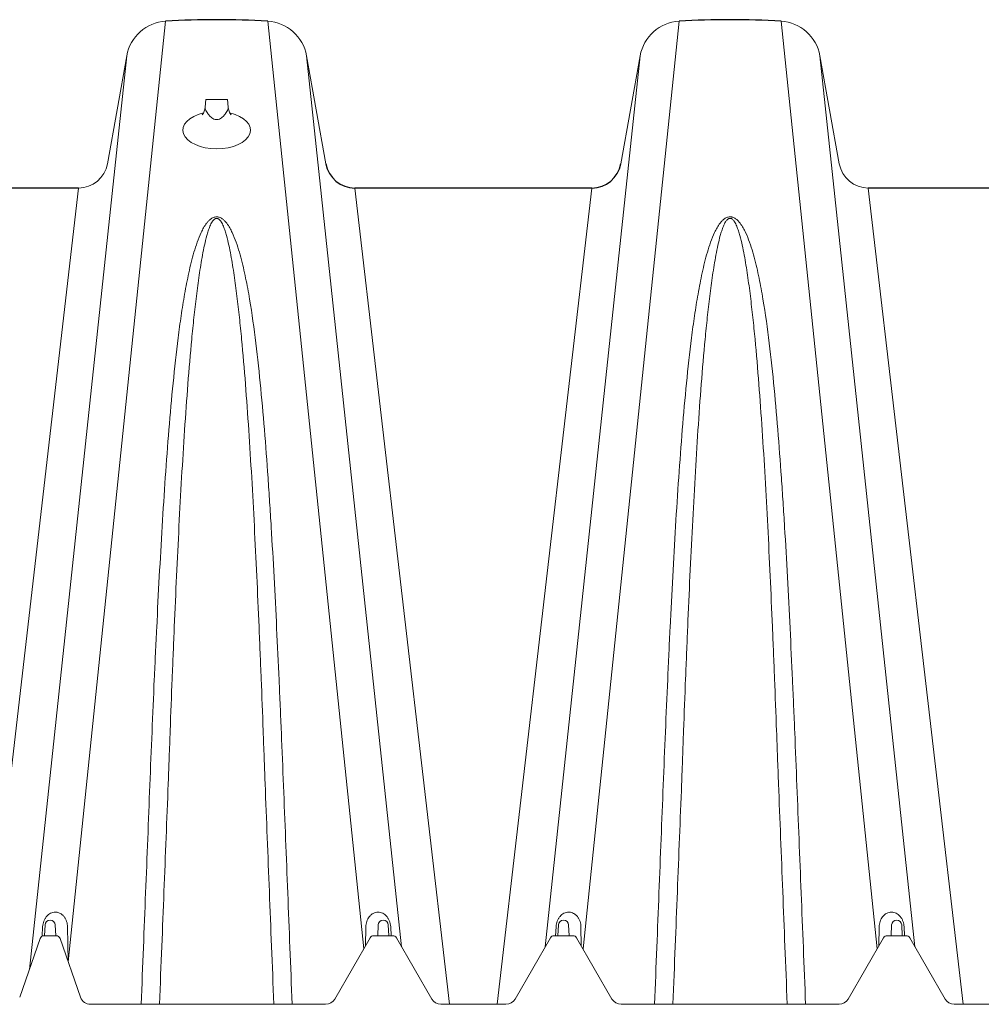
# Model space of a CAD drawing. Units: feet. Extents: x -54.2 to 34.2, y -1.5 to 27.6.
# Drawn here: x 10.7 to 11, y 8.5 to 8.8 of the extents above; entities that cross this region are included whole.
import ezdxf
from ezdxf.enums import TextEntityAlignment as Align

# ---------------------------------------------------------------- set-up
doc = ezdxf.new("R2010")
doc.units = ezdxf.units.FT
doc.header["$MEASUREMENT"] = 0
doc.layers.add('UGD - DETAIL 2', color=7, linetype='Continuous', lineweight=5)
doc.layers.add('UGD - DETAIL 5', color=7, linetype='Continuous', lineweight=25)
doc.styles.add('UGD_Standard', font='arial.ttf')

# ---------------------------------------------------------------- blocks, each defined once
blk = doc.blocks.new('subblock_ISO160LP')
at = {"layer": 'UGD - DETAIL 2'}
for p, q in [((5.631026562692114, 0.8944771426405396), (5.6020931983644, 0.6149982963034404)), ((5.661329795355869, 0.8944771426405396), (5.689861735520026, 0.6188758115752648)), ((5.783537572987825, 0.8944771426405396), (5.75500666268681, 0.6188857594344199)), ((5.813840805651125, 0.8944771426405396), (5.842372746120873, 0.6188758086255461)), ((5.619474135143719, 0.8842030789900832), (5.590549986199676, 0.6128029639097008)), ((5.672882222903809, 0.8842030789900832), (5.701091685164101, 0.6195089883008222)), ((5.77198514543943, 0.8842030789900832), (5.743774149856108, 0.6194946008720308)), ((5.82539323319952, 0.8842030789900832), (5.853602695005065, 0.6195089925669777)), ((5.643006949632763, 0.8712326157502162), (5.6427496911856, 0.8689047165411807)), ((5.643006949632763, 0.8712326157502162), (5.649349408237413, 0.8712326157502162)), ((5.649349408237413, 0.8712326157502162), (5.649606666684576, 0.8689047165411807)), ((5.605115851871233, 0.8449314685528861), (5.576970387206075, 0.6024139571842397)), ((5.687240499939435, 0.8449314685528861), (5.715385970841453, 0.6024139571842397)), ((5.757626868403804, 0.8449314685528861), (5.729481397501786, 0.6024139571842397)), ((5.839751510235146, 0.8449314685528861), (5.867896981137164, 0.6024139571842397)), ((5.646089905008466, 0.8358835940479139), (5.646266453039061, 0.8358835940479139)), ((5.798600915304178, 0.8358835940479139), (5.798777463334773, 0.8358835940479139)), ((5.594316597288071, 0.6226364890308673), (5.594486008746117, 0.6254684044385499)), ((5.595049746378209, 0.6227884776849351), (5.595203323309306, 0.6259857693329991)), ((5.598203981992356, 0.6259857693329991), (5.598357558922999, 0.6227884776849351)), ((5.601876678001645, 0.6254268665296081), (5.602061402291838, 0.6150896508241885)), ((5.690486483435052, 0.6254268665296081), (5.690385623293878, 0.6197831839876926)), ((5.694005602513698, 0.6227884776849351), (5.694159179444341, 0.6259857693329991)), ((5.697159838127391, 0.6259857693329991), (5.697313415058034, 0.6227884776849351)), ((5.697877152690126, 0.625468404438493), (5.698037490534716, 0.6227884776849351)), ((5.746836701890516, 0.6227884776849351), (5.746997021050447, 0.6254684044385499)), ((5.747560758682084, 0.6227884776849351), (5.747714335613182, 0.6259857693329991)), ((5.750714994296231, 0.6259857693329991), (5.750868571226874, 0.6227884776849351)), ((5.754387690305521, 0.6254268665296081), (5.754488541683713, 0.6197831991656244)), ((5.842997495738928, 0.6254268665296081), (5.842896635597754, 0.6197831839876926)), ((5.846516614817574, 0.6227884776849351), (5.846670191748217, 0.6259857693329991)), ((5.849670850431266, 0.6259857693329991), (5.849824427362364, 0.6227884776849351)), ((5.850388164994001, 0.625468404438493), (5.850548502838592, 0.6227884776849351)), ((5.587664265429794, 0.6045118884204612), (5.593733383460403, 0.6219493051904124)), ((5.594914007132957, 0.6227884776848782), (5.598493266033984, 0.6227884776848782)), ((5.599673889706537, 0.6219493051904124), (5.605743007737146, 0.6045118884204612)), ((5.68125965439458, 0.6039765700152202), (5.691759844376065, 0.6221634325524974)), ((5.692842454302536, 0.6227884776848782), (5.698476531134474, 0.6227884776848782)), ((5.699559141060945, 0.6221634325524974), (5.71005933104243, 0.6039765700152202)), ((5.734814810563421, 0.6039765700152202), (5.745315000544906, 0.6221634325524974)), ((5.746397610471377, 0.6227884776848782), (5.752031687303315, 0.6227884776848782)), ((5.753114297229786, 0.6221634325524974), (5.763614487211271, 0.6039765700152202)), ((5.833770666698456, 0.6039765700152202), (5.844270856680396, 0.6221634325524974)), ((5.845353466606412, 0.6227884776848782), (5.850987543438805, 0.6227884776848782)), ((5.852070153364821, 0.6221634325524974), (5.862570343346761, 0.6039765700152202)), ((5.60869456691853, 0.6024139571842397), (5.678553129578631, 0.6024139571842397)), ((5.712765855858379, 0.6024139571842397), (5.732108285747472, 0.6024139571842397)), ((5.76632101202722, 0.6024139571842397), (5.831064141882962, 0.6024139571842397)), ((5.865276868162255, 0.6024139571842397), (5.884619298051803, 0.6024139571842397))]:
    blk.add_line(p, q, dxfattribs=at)
for points in [[(5.6427496911856, 0.8689047165412944, 0.1230677753475753), (5.642856361582744, 0.868305056404779, 0.05410018774873937), (5.643544270648363, 0.8670773251134278, 0.02648958025246747), (5.644068491714279, 0.8664181363611192, 0.06920822250659915), (5.64502442909361, 0.8655704687199659, 0.1034775950596972), (5.645746131748183, 0.865284501527924, 0.04103385967623963), (5.646178178934861, 0.8652459398398378)], [(5.649606666684576, 0.8689047165412944, -0.1230677753475753), (5.649499996286977, 0.868305056404779, -0.05410018774873937), (5.648812087221813, 0.8670773251134278, -0.02648958025246747), (5.648287866155897, 0.8664181363611192, -0.06920822250659915), (5.647331928776566, 0.8655704687199659, -0.1034775950596972), (5.646610226121993, 0.865284501527924, -0.04103385967623963), (5.646178178934861, 0.8652459398398378)]]:
    blk.add_lwpolyline(points, format="xyb", dxfattribs=at)
for centre, radius, start, end in [((5.638054455760539, 0.8694235916583466), 0.004723819120587395, 324.684025722818, 353.6937755469805), ((5.654301902109637, 0.8694235916583466), 0.004723819120587395, 186.3062244530196, 215.3159742771819), ((5.596703652650831, 0.625913703346896), 0.001502059133102207, 2.749999999998749, 177.2500000000208), ((5.695659508785866, 0.625913703346896), 0.001502059133102228, 2.750000000011761, 177.2499999999882), ((5.749214664954707, 0.625913703346896), 0.001502059133101354, 2.750000000011761, 177.2499999999785), ((5.848170521089742, 0.625913703346896), 0.001502059133102207, 2.749999999998749, 177.2500000000013), ((5.594914007132957, 0.6215383874201166), 0.001250090264786674, 90, 160.8094744739797), ((5.598493266033984, 0.6215383874201166), 0.001250090264786674, 19.19052552606265, 90), ((5.692842454302536, 0.6215383874201166), 0.001250090264788059, 90, 150.0000000000112), ((5.698476531134474, 0.6215383874201166), 0.001250090264786674, 30.00000000003006, 90.00000000018241), ((5.746397610471377, 0.6215383874201166), 0.001250090264788817, 90, 150.000000000014), ((5.752031687303315, 0.6215383874201166), 0.001250090264786674, 30.0000000000357, 90), ((5.845353466606412, 0.6215383874201166), 0.001250090264788598, 89.99999999981762, 150.0000000000722), ((5.850987543438805, 0.6215383874201166), 0.001250090264786237, 30.0000000000357, 90.00000000026056), ((5.60869456691853, 0.6055391828462007), 0.003125225661966905, 199.1905255259926, 270), ((5.678553129578631, 0.6055391828462007), 0.003125225661966905, 270, 329.9999999999699), ((5.712765855858379, 0.6055391828462007), 0.003125225661966628, 210.00000000003, 270), ((5.732108285747472, 0.6055391828462007), 0.003125225661966467, 270, 329.9999999999699), ((5.76632101202722, 0.6055391828462007), 0.003125225661970417, 209.9999999999888, 270), ((5.831064141882962, 0.6055391828462007), 0.003125225661966905, 270, 329.9999999999699), ((5.865276868162255, 0.6055391828462007), 0.003125225661966905, 210.0000000000357, 270)]:
    blk.add_arc(centre, radius, start, end, dxfattribs=at)
for start_param, end_param in [(1.973645336892849, 7.452738373072016), (1.864088424343727, 1.864268247384123), (7.562314275975107, 7.562494969759089)]:
    blk.add_ellipse((5.646182321964261, 0.8621361867430437), major_axis=(0.01002744576029172, -7.637005717450396e-06), ratio=0.555412100064024, start_param=start_param, end_param=end_param, dxfattribs=at)
for points, knots in [([(5.646178179023991, 0.8363388705762418), (5.646002813678479, 0.8363445257981539), (5.645824336814712, 0.836329215859223), (5.645489282299877, 0.8362641539889637), (5.645330425313659, 0.8362151810335376), (5.644873477356214, 0.8360309559418511), (5.644607617311522, 0.8358647191487876), (5.644132836691824, 0.8355033291367704), (5.643923721767806, 0.8353077703202985), (5.64353633204064, 0.8349000244698459), (5.643358279806762, 0.8346870504135495), (5.64285920173279, 0.8340358239798888), (5.642570797915141, 0.8335839464122614), (5.642042366948772, 0.8326647620189647), (5.641803023866487, 0.8321966411475614), (5.641132776072936, 0.8307760866118201), (5.64074912736578, 0.8298087669222696), (5.640048142951855, 0.8278493549129848), (5.639732414691025, 0.826857415767563), (5.638851305574008, 0.8238510184337997), (5.638351603147385, 0.8218092934546348), (5.637444491603219, 0.8176646127505478), (5.637039458452819, 0.8155633083067073), (5.636291176037503, 0.8113075448211475), (5.635948415063012, 0.8091526142627004), (5.635309504181805, 0.8048095552986751), (5.635013219241955, 0.8026192560461141), (5.634175907616282, 0.7959951681562529), (5.633685085630532, 0.7915083098819764), (5.632785000938384, 0.7824063504424998), (5.63237624762678, 0.7777910890375779), (5.631613508782721, 0.7684409203823748), (5.631259869667247, 0.7637060105901696), (5.630260624305265, 0.7493329978992733), (5.629677798067405, 0.7395276101241848), (5.628872123815654, 0.7245167833626738), (5.628614926128193, 0.7194624194630137), (5.628241803810397, 0.7118075157212616), (5.628119510775832, 0.7092424006548299), (5.627879207420847, 0.7040986540023368), (5.627761152089079, 0.7015191331044548), (5.627180362687341, 0.6885842958933495), (5.626747382948452, 0.6781176706487031), (5.626122476717683, 0.6622520766648563), (5.625912856172818, 0.6569333786809466), (5.625490410297061, 0.6462561876493282), (5.625277732500308, 0.6408997824119638), (5.624633716853623, 0.6247787661498592), (5.6241958829537, 0.6139623545340669), (5.623749314960605, 0.6024139571842397)], [0, 0, 0, 0, 0.001953124999999628, 0.001953124999999628, 0.003906249999999256, 0.003906249999999256, 0.007812499999999559, 0.007812499999999559, 0.01171874999999986, 0.01171874999999986, 0.01562500000000017, 0.01562500000000017, 0.02343750000000019, 0.02343750000000019, 0.03125000000000022, 0.03125000000000022, 0.04687499999999999, 0.04687499999999999, 0.06249999999999976, 0.06249999999999976, 0.09374999999999975, 0.09374999999999975, 0.1249999999999997, 0.1249999999999997, 0.1562499999999997, 0.1562499999999997, 0.1874999999999997, 0.1874999999999997, 0.2499999999999997, 0.2499999999999997, 0.3124999999999996, 0.3124999999999996, 0.3749999999999996, 0.3749999999999996, 0.4999999999999996, 0.4999999999999996, 0.5624999999999994, 0.5624999999999994, 0.5937499999999994, 0.5937499999999994, 0.6249999999999994, 0.6249999999999994, 0.7499999999999997, 0.7499999999999997, 0.8124999999999998, 0.8124999999999998, 0.8749999999999998, 0.8749999999999998, 1, 1, 1, 1]), ([(5.629184811718005, 0.6024139571842397), (5.629670410446579, 0.614332397742146), (5.630104740055231, 0.6251419299941858), (5.630743085922404, 0.6412539284582977), (5.630953805015452, 0.6466075435810126), (5.631372126767928, 0.6572796095724698), (5.63157960514809, 0.6625965207809941), (5.631811361688051, 0.6685435564024829), (5.631838313853677, 0.6692047680184032), (5.631885134248932, 0.6705213623396276), (5.631955542185096, 0.6724949224718557), (5.632026499638414, 0.6744644694583712), (5.632169214145506, 0.6783981634197858), (5.632265415205438, 0.681013428965457), (5.632557427642951, 0.6888372384727859), (5.632756619262182, 0.6940238153849236), (5.633063849844802, 0.7017579158534772), (5.633167660459549, 0.7043283082294352), (5.633378347959933, 0.7094533791749313), (5.633485285104598, 0.7120094557795937), (5.633810539334263, 0.7196372208351249), (5.634033348232606, 0.7246716146951826), (5.634725704529501, 0.7396161206577858), (5.635219715151379, 0.7493686797928376), (5.636046745828025, 0.7636447226200289), (5.636336461917381, 0.7683443645933039), (5.636951559432873, 0.7776166452338202), (5.637276736037165, 0.7821893022888275), (5.637977072361537, 0.7911962884018067), (5.6383520773079, 0.7956308037969961), (5.638972226975056, 0.8021665566857337), (5.639188701469266, 0.8043257539918613), (5.639647294452516, 0.8086027233617301), (5.639889477299221, 0.8107223191266826), (5.640407406818667, 0.8149083410301046), (5.640682644888329, 0.8169726489718983), (5.641282666388179, 0.8210398976882516), (5.641606416971172, 0.8230423547983605), (5.642157763382784, 0.8259924372603678), (5.642352665105136, 0.8269668686699561), (5.642776997187411, 0.8288953665755798), (5.643005777922099, 0.829849851934398), (5.643396329351617, 0.8312626295965515), (5.643534577640366, 0.8317305546570424), (5.643836415831174, 0.8326582087030374), (5.643999504177373, 0.8331182693592041), (5.644279577220459, 0.8337987908292348), (5.644378890670396, 0.8340239329123165), (5.644596847121193, 0.8344694300670312), (5.644714943215604, 0.8346896358840468), (5.644918475355098, 0.8350113996726805), (5.644990805117686, 0.8351172667381093), (5.645150255396402, 0.8353246173169282), (5.645237567148797, 0.8354267013060053), (5.645436910508124, 0.8356181187899665), (5.645549577387555, 0.8357099598909485), (5.645758783155543, 0.8358169431654119), (5.645835120001266, 0.8358467986077471), (5.645974261919037, 0.8358771997326926), (5.646032798852048, 0.8358836513069718), (5.646091453297686, 0.8358835940477434)], [0, 0, 0, 0, 0.1249999999999998, 0.1249999999999998, 0.1874999999999997, 0.1874999999999997, 0.2499999999999996, 0.2499999999999996, 0.2578124999999996, 0.2578124999999996, 0.2656249999999996, 0.2812499999999994, 0.2812499999999994, 0.3124999999999994, 0.3124999999999994, 0.3749999999999993, 0.3749999999999993, 0.4062499999999992, 0.4062499999999992, 0.4374999999999992, 0.4374999999999992, 0.4999999999999991, 0.4999999999999991, 0.624999999999999, 0.624999999999999, 0.687499999999999, 0.687499999999999, 0.749999999999999, 0.749999999999999, 0.812499999999999, 0.812499999999999, 0.8437499999999989, 0.8437499999999989, 0.8749999999999989, 0.8749999999999989, 0.9062499999999988, 0.9062499999999988, 0.9374999999999988, 0.9374999999999988, 0.9531249999999989, 0.9531249999999989, 0.9687499999999989, 0.9687499999999989, 0.9765624999999989, 0.9765624999999989, 0.9843749999999989, 0.9843749999999989, 0.9882812499999989, 0.9882812499999989, 0.9921874999999989, 0.9921874999999989, 0.9941406249999991, 0.9941406249999991, 0.9960937499999993, 0.9960937499999993, 0.9980468749999996, 0.9980468749999996, 0.9990234374999998, 0.9990234374999998, 0.9996770155344259, 0.9996770155344259, 0.9996770155344259, 0.9996770155344259]), ([(5.668607043086922, 0.6024139571842397), (5.668161033012439, 0.6139487586179371), (5.667724105837351, 0.6247426486734753), (5.666867887526678, 0.6461744399035183), (5.666448132074038, 0.6568126236027751), (5.665824530198734, 0.6726449416021865), (5.66561332086394, 0.6779013776442753), (5.665285516957738, 0.6857530605831244), (5.665174611339808, 0.6883657329804578), (5.664949631606305, 0.6935711225654586), (5.664835518307882, 0.6961646749306851), (5.664255865000541, 0.7090859448954347), (5.663764767266002, 0.7192743010851359), (5.66295890461879, 0.7343120251812252), (5.662678489897189, 0.7392837495206095), (5.662232405142731, 0.7466767806914163), (5.662079402908603, 0.74913035227911), (5.661763750574664, 0.7540151737140945), (5.661600994821583, 0.7564479896831813), (5.661097181609421, 0.7636985346395022), (5.660740962960972, 0.7684669525546042), (5.659973775756953, 0.7778658037128707), (5.659563144619824, 0.782496239773252), (5.658660505256194, 0.7916102037582391), (5.658168978178765, 0.7960939030056124), (5.657053692999853, 0.8049009679240271), (5.656431966135642, 0.8092244602928531), (5.655314551508582, 0.8155751734097976), (5.654910530440247, 0.8176709244278868), (5.654004987405642, 0.821808023520191), (5.653506692506198, 0.823843554129553), (5.65263015023902, 0.8268371605311131), (5.652316142399741, 0.8278250353148451), (5.651619402019605, 0.8297768447746421), (5.651238247681704, 0.830741025721295), (5.650570374847121, 0.8321624063198669), (5.650330800964184, 0.832633223565665), (5.649801972645491, 0.8335575559132735), (5.649514709597497, 0.8340097908677535), (5.64901820850173, 0.8346622148222309), (5.64884161591408, 0.8348753125511621), (5.648453038865227, 0.8352880794305406), (5.648239446362368, 0.8354895375676392), (5.64788216930674, 0.8357639148151748), (5.647756718916753, 0.8358508856629214), (5.647487574518436, 0.8360120513110587), (5.647342568765907, 0.8360867241040069), (5.647036960707737, 0.836211477399047), (5.646873833944028, 0.8362626204098547), (5.646616819531573, 0.8363128572773917), (5.646530323842399, 0.8363249764911984), (5.646399271058272, 0.8363358100324376), (5.646355368503919, 0.8363381964970813), (5.646267113560953, 0.8363404458780792), (5.646221173298272, 0.8363402570648759), (5.646178179023991, 0.8363388705762418)], [0, 0, 0, 0, 0.125, 0.125, 0.2499999999999999, 0.2499999999999999, 0.3125, 0.3125, 0.3437500000000001, 0.3437500000000001, 0.375, 0.375, 0.5, 0.5, 0.5625, 0.5625, 0.5937500000000001, 0.5937500000000001, 0.6250000000000002, 0.6250000000000002, 0.6875000000000003, 0.6875000000000003, 0.7500000000000003, 0.7500000000000003, 0.8125000000000006, 0.8125000000000006, 0.8750000000000008, 0.8750000000000008, 0.9062500000000008, 0.9062500000000008, 0.9375000000000008, 0.9375000000000008, 0.9531250000000009, 0.9531250000000009, 0.968750000000001, 0.968750000000001, 0.9765625000000011, 0.9765625000000011, 0.9843750000000012, 0.9843750000000012, 0.9882812500000013, 0.9882812500000013, 0.9921875000000014, 0.9921875000000014, 0.9941406250000011, 0.9941406250000011, 0.9960937500000008, 0.9960937500000008, 0.9980468750000004, 0.9980468750000004, 0.9990234375000002, 0.9990234375000002, 0.9995117187500001, 0.9995117187500001, 1, 1, 1, 1]), ([(5.663171546329522, 0.6024139571842397), (5.662685947601403, 0.614332397742146), (5.662251617992297, 0.6251419299941858), (5.661613272125123, 0.6412539284582977), (5.661402553032076, 0.6466075435810126), (5.660984231280054, 0.6572796095724698), (5.660776752899892, 0.6625965207809941), (5.660544996359931, 0.6685435564024829), (5.66051804419385, 0.6692047680184032), (5.66047122379905, 0.6705213623396276), (5.660400815862431, 0.6724949224718557), (5.660329858409568, 0.6744644694583712), (5.660187143902476, 0.6783981634197858), (5.660090942842544, 0.681013428965457), (5.659798930405032, 0.6888372384727859), (5.659599738785801, 0.6940238153849236), (5.65929250820318, 0.7017579158534772), (5.659188697587979, 0.7043283082294352), (5.658978010087594, 0.7094533791749313), (5.658871072943384, 0.7120094557795937), (5.658545818713719, 0.7196372208351249), (5.658323009815376, 0.7246716146951826), (5.657630653518481, 0.7396161206577858), (5.657136642896603, 0.7493686797928376), (5.656309612219957, 0.7636447226200289), (5.656019896130147, 0.7683443645933039), (5.655404798615109, 0.7776166452338202), (5.655079622010362, 0.7821893022888275), (5.654379285686446, 0.7911962884018067), (5.654004280740082, 0.7956308037969961), (5.653384131072926, 0.8021665566857337), (5.653167656578717, 0.8043257539918613), (5.652709063595466, 0.8086027233617301), (5.652466880748761, 0.8107223191266826), (5.651948951229315, 0.8149083410301046), (5.651673713159653, 0.8169726489718983), (5.651073691659349, 0.8210398976882516), (5.650749941076811, 0.8230423547983605), (5.650198594664744, 0.8259924372603678), (5.650003692942846, 0.8269668686699561), (5.649579360860116, 0.8288953665755798), (5.649350580125883, 0.829849851934398), (5.648960028696365, 0.8312626295965515), (5.648821780407616, 0.8317305546570424), (5.648519942216353, 0.8326582087030374), (5.648356853870609, 0.8331182693592041), (5.648076780827523, 0.8337987908292348), (5.647977467377586, 0.8340239329123165), (5.64775951092679, 0.8344694300670312), (5.647641414831924, 0.8346896358840468), (5.647437882692884, 0.8350113996726805), (5.647365552930296, 0.8351172667381093), (5.647206102651126, 0.8353246173169282), (5.647118790899185, 0.8354267013060053), (5.646919447539858, 0.8356181187899665), (5.646806780659972, 0.8357099598909485), (5.646597574892439, 0.8358169431654119), (5.646521238046262, 0.8358467986077471), (5.646382096128946, 0.8358771997326926), (5.646323559195935, 0.8358836513069718), (5.646264904750296, 0.8358835940477434)], [0, 0, 0, 0, 0.1249999999999998, 0.1249999999999998, 0.1874999999999997, 0.1874999999999997, 0.2499999999999996, 0.2499999999999996, 0.2578124999999996, 0.2578124999999996, 0.2656249999999996, 0.2812499999999994, 0.2812499999999994, 0.3124999999999994, 0.3124999999999994, 0.3749999999999993, 0.3749999999999993, 0.4062499999999992, 0.4062499999999992, 0.4374999999999992, 0.4374999999999992, 0.4999999999999991, 0.4999999999999991, 0.624999999999999, 0.624999999999999, 0.687499999999999, 0.687499999999999, 0.749999999999999, 0.749999999999999, 0.812499999999999, 0.812499999999999, 0.8437499999999989, 0.8437499999999989, 0.8749999999999989, 0.8749999999999989, 0.9062499999999988, 0.9062499999999988, 0.9374999999999988, 0.9374999999999988, 0.9531249999999989, 0.9531249999999989, 0.9687499999999989, 0.9687499999999989, 0.9765624999999989, 0.9765624999999989, 0.9843749999999989, 0.9843749999999989, 0.9882812499999989, 0.9882812499999989, 0.9921874999999989, 0.9921874999999989, 0.9941406249999991, 0.9941406249999991, 0.9960937499999993, 0.9960937499999993, 0.9980468749999996, 0.9980468749999996, 0.9990234374999998, 0.9990234374999998, 0.9996770155344259, 0.9996770155344259, 0.9996770155344259, 0.9996770155344259]), ([(5.798689189319703, 0.8363388705762418), (5.79851382397419, 0.8363445257981539), (5.798335347110424, 0.836329215859223), (5.798000292595589, 0.8362641539889637), (5.797841435609371, 0.8362151810335376), (5.79738448765147, 0.8360309559418511), (5.797118627607233, 0.8358647191487876), (5.796643846987536, 0.8355033291367704), (5.796434732063517, 0.8353077703202985), (5.796047342336351, 0.8349000244698459), (5.795869290102473, 0.8346870504135495), (5.795370212028502, 0.8340358239798888), (5.795081808210853, 0.8335839464122614), (5.794553377244483, 0.8326647620189647), (5.794314034162198, 0.8321966411475614), (5.793643786368648, 0.8307760866118201), (5.793260137661036, 0.8298087669222696), (5.792559153247566, 0.8278493549129848), (5.792243424986736, 0.826857415767563), (5.791362315869719, 0.8238510184337997), (5.790862613443096, 0.8218092934546348), (5.789955501898476, 0.8176646127505478), (5.78955046874853, 0.8155633083067073), (5.788802186333214, 0.8113075448211475), (5.788459425358724, 0.8091526142627004), (5.787820514477517, 0.8048095552986751), (5.787524229537667, 0.8026192560461141), (5.786686917911538, 0.7959951681562529), (5.786196095925789, 0.7915083098819764), (5.78529601123364, 0.7824063504424998), (5.784887257922037, 0.7777910890375779), (5.784124519078432, 0.7684409203823748), (5.783770879962503, 0.7637060105901696), (5.782771634600977, 0.7493329978992733), (5.782188808363117, 0.7395276101241848), (5.781383134111366, 0.7245167833626738), (5.78112593642345, 0.7194624194630137), (5.780752814106108, 0.7118075157212616), (5.780630521071544, 0.7092424006548299), (5.780390217716558, 0.7040986540023368), (5.78027216238479, 0.7015191331044548), (5.779691372982597, 0.6885842958933495), (5.779258393244163, 0.6781176706487031), (5.778633487012939, 0.6622520766648563), (5.778423866468529, 0.6569333786809466), (5.778001420592773, 0.6462561876493282), (5.77778874279602, 0.6408997824119638), (5.77714472714888, 0.6247787661498592), (5.776706893249411, 0.6139623545340669), (5.776260325256317, 0.6024139571842397)], [0, 0, 0, 0, 0.001953124999999628, 0.001953124999999628, 0.003906249999999256, 0.003906249999999256, 0.007812499999999559, 0.007812499999999559, 0.01171874999999986, 0.01171874999999986, 0.01562500000000017, 0.01562500000000017, 0.02343750000000019, 0.02343750000000019, 0.03125000000000022, 0.03125000000000022, 0.04687499999999999, 0.04687499999999999, 0.06249999999999976, 0.06249999999999976, 0.09374999999999975, 0.09374999999999975, 0.1249999999999997, 0.1249999999999997, 0.1562499999999997, 0.1562499999999997, 0.1874999999999997, 0.1874999999999997, 0.2499999999999997, 0.2499999999999997, 0.3124999999999996, 0.3124999999999996, 0.3749999999999996, 0.3749999999999996, 0.4999999999999996, 0.4999999999999996, 0.5624999999999994, 0.5624999999999994, 0.5937499999999994, 0.5937499999999994, 0.6249999999999994, 0.6249999999999994, 0.7499999999999997, 0.7499999999999997, 0.8124999999999998, 0.8124999999999998, 0.8749999999999998, 0.8749999999999998, 1, 1, 1, 1]), ([(5.781695822013717, 0.6024139571842397), (5.78218142074229, 0.614332397742146), (5.782615750350942, 0.6251419299941858), (5.783254096218116, 0.6412539284582977), (5.783464815311163, 0.6466075435810126), (5.783883137063185, 0.6572796095724698), (5.784090615443802, 0.6625965207809941), (5.784322371983308, 0.6685435564024829), (5.784349324149389, 0.6692047680184032), (5.784396144544644, 0.6705213623396276), (5.784466552480808, 0.6724949224718557), (5.784537509934125, 0.6744644694583712), (5.784680224441217, 0.6783981634197858), (5.784776425500695, 0.681013428965457), (5.785068437938662, 0.6888372384727859), (5.785267629557438, 0.6940238153849236), (5.785574860140059, 0.7017579158534772), (5.78567867075526, 0.7043283082294352), (5.785889358255645, 0.7094533791749313), (5.785996295399855, 0.7120094557795937), (5.786321549629974, 0.7196372208351249), (5.786544358527863, 0.7246716146951826), (5.787236714825212, 0.7396161206577858), (5.787730725447091, 0.7493686797928376), (5.788557756123282, 0.7636447226200289), (5.788847472213092, 0.7683443645933039), (5.789462569728585, 0.7776166452338202), (5.789787746332877, 0.7821893022888275), (5.790488082657248, 0.7911962884018067), (5.790863087603157, 0.7956308037969961), (5.791483237270313, 0.8021665566857337), (5.791699711764977, 0.8043257539918613), (5.792158304748227, 0.8086027233617301), (5.792400487594932, 0.8107223191266826), (5.792918417114379, 0.8149083410301046), (5.793193655184041, 0.8169726489718983), (5.79379367668389, 0.8210398976882516), (5.794117427266428, 0.8230423547983605), (5.794668773678495, 0.8259924372603678), (5.794863675400848, 0.8269668686699561), (5.795288007483123, 0.8288953665755798), (5.79551678821781, 0.829849851934398), (5.795907339646874, 0.8312626295965515), (5.796045587936078, 0.8317305546570424), (5.796347426126886, 0.8326582087030374), (5.796510514473084, 0.8331182693592041), (5.796790587515716, 0.8337987908292348), (5.796889900965652, 0.8340239329123165), (5.797107857416449, 0.8344694300670312), (5.797225953511315, 0.8346896358840468), (5.797429485650355, 0.8350113996726805), (5.797501815412943, 0.8351172667381093), (5.797661265692113, 0.8353246173169282), (5.797748577444054, 0.8354267013060053), (5.797947920803381, 0.8356181187899665), (5.798060587683267, 0.8357099598909485), (5.798269793451254, 0.8358169431654119), (5.798346130296977, 0.8358467986077471), (5.798485272214748, 0.8358771997326926), (5.798543809147304, 0.8358836513069718), (5.798602463592943, 0.8358835940477434)], [0, 0, 0, 0, 0.1249999999999998, 0.1249999999999998, 0.1874999999999997, 0.1874999999999997, 0.2499999999999996, 0.2499999999999996, 0.2578124999999996, 0.2578124999999996, 0.2656249999999996, 0.2812499999999994, 0.2812499999999994, 0.3124999999999994, 0.3124999999999994, 0.3749999999999993, 0.3749999999999993, 0.4062499999999992, 0.4062499999999992, 0.4374999999999992, 0.4374999999999992, 0.4999999999999991, 0.4999999999999991, 0.624999999999999, 0.624999999999999, 0.687499999999999, 0.687499999999999, 0.749999999999999, 0.749999999999999, 0.812499999999999, 0.812499999999999, 0.8437499999999989, 0.8437499999999989, 0.8749999999999989, 0.8749999999999989, 0.9062499999999988, 0.9062499999999988, 0.9374999999999988, 0.9374999999999988, 0.9531249999999989, 0.9531249999999989, 0.9687499999999989, 0.9687499999999989, 0.9765624999999989, 0.9765624999999989, 0.9843749999999989, 0.9843749999999989, 0.9882812499999989, 0.9882812499999989, 0.9921874999999989, 0.9921874999999989, 0.9941406249999991, 0.9941406249999991, 0.9960937499999993, 0.9960937499999993, 0.9980468749999996, 0.9980468749999996, 0.9990234374999998, 0.9990234374999998, 0.9996770155344259, 0.9996770155344259, 0.9996770155344259, 0.9996770155344259]), ([(5.821118053382634, 0.6024139571842397), (5.82067204330815, 0.6139487586179371), (5.820235116133063, 0.6247426486734753), (5.819378897822389, 0.6461744399035183), (5.818959142369749, 0.6568126236027751), (5.81833554049399, 0.6726449416021865), (5.818124331159652, 0.6779013776442753), (5.817796527253449, 0.6857530605831244), (5.817685621635519, 0.6883657329804578), (5.817460641902017, 0.6935711225654586), (5.817346528603593, 0.6961646749306851), (5.816766875296253, 0.7090859448954347), (5.816275777561714, 0.7192743010851359), (5.815469914914047, 0.7343120251812252), (5.815189500192446, 0.7392837495206095), (5.814743415438443, 0.7466767806914163), (5.814590413203859, 0.74913035227911), (5.814274760870376, 0.7540151737140945), (5.81411200511684, 0.7564479896831813), (5.813608191905132, 0.7636985346395022), (5.813251973256683, 0.7684669525546042), (5.812484786052664, 0.7778658037128707), (5.812074154915081, 0.782496239773252), (5.811171515551905, 0.7916102037582391), (5.810679988474476, 0.7960939030056124), (5.809564703295109, 0.8049009679240271), (5.808942976431354, 0.8092244602928531), (5.807825561804293, 0.8155751734097976), (5.807421540735504, 0.8176709244278868), (5.806515997701354, 0.821808023520191), (5.80601770280191, 0.823843554129553), (5.805141160534731, 0.8268371605311131), (5.804827152695452, 0.8278250353148451), (5.804130412314862, 0.8297768447746421), (5.803749257977415, 0.830741025721295), (5.803081385142832, 0.8321624063198669), (5.802841811259896, 0.832633223565665), (5.802312982941203, 0.8335575559132735), (5.802025719892754, 0.8340097908677535), (5.801529218797441, 0.8346622148222309), (5.801352626209791, 0.8348753125511621), (5.800964049160939, 0.8352880794305406), (5.800750456658079, 0.8354895375676392), (5.800393179601997, 0.8357639148151748), (5.800267729212464, 0.8358508856629214), (5.799998584814148, 0.8360120513110587), (5.799853579061164, 0.8360867241040069), (5.799547971003449, 0.836211477399047), (5.799384844239285, 0.8362626204098547), (5.79912782982683, 0.8363128572773917), (5.799041334137655, 0.8363249764911984), (5.798910281353528, 0.8363358100324376), (5.798866378799175, 0.8363381964970813), (5.798778123856209, 0.8363404458780792), (5.798732183593984, 0.8363402570648759), (5.798689189319703, 0.8363388705762418)], [0, 0, 0, 0, 0.125, 0.125, 0.2499999999999999, 0.2499999999999999, 0.3125, 0.3125, 0.3437500000000001, 0.3437500000000001, 0.375, 0.375, 0.5, 0.5, 0.5625, 0.5625, 0.5937500000000001, 0.5937500000000001, 0.6250000000000002, 0.6250000000000002, 0.6875000000000003, 0.6875000000000003, 0.7500000000000003, 0.7500000000000003, 0.8125000000000006, 0.8125000000000006, 0.8750000000000008, 0.8750000000000008, 0.9062500000000008, 0.9062500000000008, 0.9375000000000008, 0.9375000000000008, 0.9531250000000009, 0.9531250000000009, 0.968750000000001, 0.968750000000001, 0.9765625000000011, 0.9765625000000011, 0.9843750000000012, 0.9843750000000012, 0.9882812500000013, 0.9882812500000013, 0.9921875000000014, 0.9921875000000014, 0.9941406250000011, 0.9941406250000011, 0.9960937500000008, 0.9960937500000008, 0.9980468750000004, 0.9980468750000004, 0.9990234375000002, 0.9990234375000002, 0.9995117187500001, 0.9995117187500001, 1, 1, 1, 1]), ([(5.815682556625234, 0.6024139571842397), (5.81519695789666, 0.614332397742146), (5.814762628288008, 0.6251419299941858), (5.814124282420835, 0.6412539284582977), (5.813913563327787, 0.6466075435810126), (5.813495241575765, 0.6572796095724698), (5.813287763195149, 0.6625965207809941), (5.813056006655643, 0.6685435564024829), (5.813029054489562, 0.6692047680184032), (5.812982234094306, 0.6705213623396276), (5.812911826158143, 0.6724949224718557), (5.812840868704825, 0.6744644694583712), (5.812698154197733, 0.6783981634197858), (5.812601953138255, 0.681013428965457), (5.812309940700743, 0.6888372384727859), (5.812110749081512, 0.6940238153849236), (5.811803518498891, 0.7017579158534772), (5.81169970788369, 0.7043283082294352), (5.811489020383306, 0.7094533791749313), (5.811382083239096, 0.7120094557795937), (5.811056829009431, 0.7196372208351249), (5.810834020111088, 0.7246716146951826), (5.810141663813738, 0.7396161206577858), (5.80964765319186, 0.7493686797928376), (5.808820622515668, 0.7636447226200289), (5.808530906425858, 0.7683443645933039), (5.807915808910366, 0.7776166452338202), (5.807590632306074, 0.7821893022888275), (5.806890295981702, 0.7911962884018067), (5.806515291035794, 0.7956308037969961), (5.805895141368637, 0.8021665566857337), (5.805678666873973, 0.8043257539918613), (5.805220073890723, 0.8086027233617301), (5.804977891044018, 0.8107223191266826), (5.804459961524572, 0.8149083410301046), (5.80418472345491, 0.8169726489718983), (5.80358470195506, 0.8210398976882516), (5.803260951372522, 0.8230423547983605), (5.802709604960455, 0.8259924372603678), (5.802514703238103, 0.8269668686699561), (5.802090371155828, 0.8288953665755798), (5.80186159042114, 0.829849851934398), (5.801471038992077, 0.8312626295965515), (5.801332790702872, 0.8317305546570424), (5.801030952512065, 0.8326582087030374), (5.800867864165866, 0.8331182693592041), (5.800587791123235, 0.8337987908292348), (5.800488477673298, 0.8340239329123165), (5.800270521222501, 0.8344694300670312), (5.800152425127635, 0.8346896358840468), (5.799948892988596, 0.8350113996726805), (5.799876563226007, 0.8351172667381093), (5.799717112946837, 0.8353246173169282), (5.799629801194897, 0.8354267013060053), (5.79943045783557, 0.8356181187899665), (5.799317790955683, 0.8357099598909485), (5.799108585188151, 0.8358169431654119), (5.799032248341973, 0.8358467986077471), (5.798893106424202, 0.8358771997326926), (5.798834569491646, 0.8358836513069718), (5.798775915046008, 0.8358835940477434)], [0, 0, 0, 0, 0.1249999999999998, 0.1249999999999998, 0.1874999999999997, 0.1874999999999997, 0.2499999999999996, 0.2499999999999996, 0.2578124999999996, 0.2578124999999996, 0.2656249999999996, 0.2812499999999994, 0.2812499999999994, 0.3124999999999994, 0.3124999999999994, 0.3749999999999993, 0.3749999999999993, 0.4062499999999992, 0.4062499999999992, 0.4374999999999992, 0.4374999999999992, 0.4999999999999991, 0.4999999999999991, 0.624999999999999, 0.624999999999999, 0.687499999999999, 0.687499999999999, 0.749999999999999, 0.749999999999999, 0.812499999999999, 0.812499999999999, 0.8437499999999989, 0.8437499999999989, 0.8749999999999989, 0.8749999999999989, 0.9062499999999988, 0.9062499999999988, 0.9374999999999988, 0.9374999999999988, 0.9531249999999989, 0.9531249999999989, 0.9687499999999989, 0.9687499999999989, 0.9765624999999989, 0.9765624999999989, 0.9843749999999989, 0.9843749999999989, 0.9882812499999989, 0.9882812499999989, 0.9921874999999989, 0.9921874999999989, 0.9941406249999991, 0.9941406249999991, 0.9960937499999993, 0.9960937499999993, 0.9980468749999996, 0.9980468749999996, 0.9990234374999998, 0.9990234374999998, 0.9996770155344259, 0.9996770155344259, 0.9996770155344259, 0.9996770155344259]), ([(5.594486008746117, 0.6254684044385499), (5.594502509724407, 0.62574418033131), (5.594539093812273, 0.6260238654907084), (5.594656382203084, 0.6265811682922617), (5.594735810648217, 0.6268538550539233), (5.594939391021853, 0.6273864038643637), (5.595060097368787, 0.6276372353563602), (5.595338562562574, 0.6281090251019918), (5.595496288986851, 0.6283288370453874), (5.595836460313421, 0.628722722772352), (5.59602089371765, 0.6288999196901841), (5.596418660320978, 0.6292129410605867), (5.596626256375203, 0.629344385211482), (5.59706016098562, 0.6295596228383715), (5.59728655964409, 0.6296434394636776), (5.597760557584024, 0.6297585360376843), (5.5979995392604, 0.6297876786248366), (5.598360914866134, 0.629788733088958), (5.598481852872737, 0.6297819239562159), (5.598724623145245, 0.6297533641173914), (5.59884725048687, 0.6297313773268343), (5.599208363438265, 0.6296436019692919), (5.599441050670521, 0.6295565091342041), (5.599889087868178, 0.6293268176332276), (5.600106312534535, 0.6291820657713174), (5.600502951480394, 0.628850543469639), (5.600684502925105, 0.6286633030799749), (5.601014342552844, 0.6282490750545549), (5.601161550736833, 0.6280225420445049), (5.601412796158002, 0.6275497654110609), (5.601518496941026, 0.6273015315239832), (5.601777288925405, 0.6265241032772337), (5.601866763773614, 0.6259823971003584), (5.601876678001645, 0.6254268665296081)], [0, 0, 0, 0, 0.06250000000000104, 0.06250000000000104, 0.1250000000000021, 0.1250000000000021, 0.1875000000000031, 0.1875000000000031, 0.2500000000000042, 0.2500000000000042, 0.3125000000000052, 0.3125000000000052, 0.3750000000000062, 0.3750000000000062, 0.4375000000000073, 0.4375000000000073, 0.5000000000000083, 0.5000000000000083, 0.5312500000000089, 0.5312500000000089, 0.5625000000000093, 0.5625000000000093, 0.6250000000000075, 0.6250000000000075, 0.6875000000000057, 0.6875000000000057, 0.7500000000000038, 0.7500000000000038, 0.812500000000002, 0.812500000000002, 0.8750000000000001, 0.8750000000000001, 1, 1, 1, 1]), ([(5.690486483435052, 0.6254268665296081), (5.690491436447246, 0.6257044019909017), (5.690516827820829, 0.6259804348800913), (5.690607212369741, 0.626519131158318), (5.690672151100443, 0.626782985133957), (5.690843517819303, 0.6272983895636344), (5.690950580813478, 0.6275501510206709), (5.691201243412706, 0.6280218708667462), (5.691345435508083, 0.6282441413565039), (5.691673877851827, 0.6286579672041626), (5.691858861632682, 0.6288491920038837), (5.692254471833166, 0.6291803013428989), (5.692466851507106, 0.6293226932064044), (5.692920794460861, 0.6295562484071411), (5.693157955487095, 0.6296444616168628), (5.693635311357411, 0.6297603072791844), (5.693877258764132, 0.6297890390888483), (5.694366699130114, 0.6297877281768365), (5.694610070469935, 0.6297570505687986), (5.695077305980249, 0.6296429351122583), (5.695303304474692, 0.6295596855557619), (5.69574140348368, 0.6293419378956173), (5.695952391117771, 0.6292072515843756), (5.696344228292674, 0.6288978440611572), (5.696527541230807, 0.6287220503688786), (5.696870206286803, 0.6283246727412575), (5.697026934858513, 0.6281053979958529), (5.697303712660414, 0.6276358022584532), (5.697426291949796, 0.6273803967334288), (5.697577285854095, 0.6269845199823862), (5.697622369128112, 0.6268502521472783), (5.697702228480921, 0.6265771132009945), (5.697737127343771, 0.6264374604033378), (5.697824516604214, 0.6260207247594849), (5.697860660633978, 0.6257440312176072), (5.697877152690126, 0.625468404438493)], [0, 0, 0, 0, 0.0624999999999995, 0.0624999999999995, 0.124999999999999, 0.124999999999999, 0.1874999999999985, 0.1874999999999985, 0.249999999999998, 0.249999999999998, 0.3124999999999975, 0.3124999999999975, 0.374999999999997, 0.374999999999997, 0.4374999999999965, 0.4374999999999965, 0.499999999999996, 0.499999999999996, 0.5624999999999956, 0.5624999999999956, 0.624999999999995, 0.624999999999995, 0.6874999999999944, 0.6874999999999944, 0.749999999999994, 0.749999999999994, 0.8124999999999936, 0.8124999999999936, 0.874999999999993, 0.874999999999993, 0.9062499999999962, 0.9062499999999962, 0.9374999999999993, 0.9374999999999993, 1, 1, 1, 1]), ([(5.746997021050447, 0.6254684044385499), (5.747013522028283, 0.6257441803312531), (5.747050106116149, 0.6260238654907084), (5.74716739450696, 0.6265811682922617), (5.747246822952093, 0.6268538550539233), (5.747450403325729, 0.6273864038643637), (5.747571109672663, 0.6276372353563602), (5.74784957486645, 0.6281090251019918), (5.748007301290727, 0.6283288370453874), (5.748347472617752, 0.628722722772352), (5.748531906021526, 0.6288999196901841), (5.748929672625309, 0.6292129410605867), (5.749137268679078, 0.629344385211482), (5.749571173289951, 0.6295596228383715), (5.749797571947965, 0.6296434394636776), (5.7502715698879, 0.6297585360376843), (5.750510551564275, 0.6297876786248366), (5.75087192717001, 0.629788733088958), (5.750992865177068, 0.6297819239562159), (5.75123563544912, 0.6297533641173914), (5.751358262790745, 0.6297313773268343), (5.751719375742141, 0.6296436019692919), (5.751952062974397, 0.6295565091342041), (5.752400100172053, 0.6293268176332276), (5.752617324838411, 0.6291820657713174), (5.753013963784269, 0.628850543469639), (5.753195515228981, 0.6286633030799749), (5.75352535485672, 0.6282490750545549), (5.753672563041164, 0.6280225420445049), (5.753923808462332, 0.6275497654110609), (5.754029509245356, 0.6273015315239832), (5.75428830122928, 0.6265241032772337), (5.75437777607749, 0.6259823971003584), (5.754387690305521, 0.6254268665296081)], [0, 0, 0, 0, 0.06250000000000139, 0.06250000000000139, 0.1250000000000028, 0.1250000000000028, 0.1875000000000042, 0.1875000000000042, 0.2500000000000056, 0.2500000000000056, 0.3125000000000069, 0.3125000000000069, 0.3750000000000083, 0.3750000000000083, 0.4375000000000097, 0.4375000000000097, 0.5000000000000111, 0.5000000000000111, 0.5312500000000102, 0.5312500000000102, 0.5625000000000093, 0.5625000000000093, 0.6250000000000083, 0.6250000000000083, 0.6875000000000072, 0.6875000000000072, 0.7500000000000062, 0.7500000000000062, 0.8125000000000051, 0.8125000000000051, 0.8750000000000041, 0.8750000000000041, 1, 1, 1, 1]), ([(5.842997495738928, 0.6254268665296081), (5.843002448751122, 0.6257044019909017), (5.843027840124705, 0.6259804348800913), (5.843118224674072, 0.626519131158318), (5.843183163404319, 0.626782985133957), (5.843354530123179, 0.6272983895636344), (5.843461593117354, 0.6275501510206709), (5.843712255716582, 0.6280218708667462), (5.843856447811959, 0.6282441413565039), (5.844184890155702, 0.6286579672041626), (5.844369873936557, 0.6288491920038837), (5.844765484137497, 0.6291803013428989), (5.844977863810982, 0.6293226932064044), (5.845431806764736, 0.6295562484071411), (5.845668967790971, 0.6296444616168628), (5.846146323661287, 0.6297603072791844), (5.846388271068008, 0.6297890390888483), (5.84687771143399, 0.6297877281768365), (5.847121082774265, 0.6297570505687986), (5.847588318284579, 0.6296429351122583), (5.847814316778567, 0.6295596855557619), (5.848252415788011, 0.6293419378956173), (5.848463403421647, 0.6292072515843756), (5.848855240596549, 0.6288978440611572), (5.849038553534683, 0.6287220503688786), (5.849381218591134, 0.6283246727412575), (5.849537947162389, 0.6281053979958529), (5.84981472496429, 0.6276358022584532), (5.849937304254127, 0.6273803967334288), (5.850088298157971, 0.6269845199823862), (5.850133381431988, 0.6268502521472783), (5.850213240785251, 0.6265771132009945), (5.850248139647647, 0.6264374604033378), (5.85033552890809, 0.6260207247594849), (5.850371672938309, 0.6257440312176072), (5.850388164994001, 0.625468404438493)], [0, 0, 0, 0, 0.06249999999999864, 0.06249999999999864, 0.1249999999999973, 0.1249999999999973, 0.1874999999999959, 0.1874999999999959, 0.2499999999999946, 0.2499999999999946, 0.3124999999999932, 0.3124999999999932, 0.3749999999999918, 0.3749999999999918, 0.4374999999999905, 0.4374999999999905, 0.4999999999999891, 0.4999999999999891, 0.5624999999999878, 0.5624999999999878, 0.6249999999999865, 0.6249999999999865, 0.687499999999985, 0.687499999999985, 0.7499999999999837, 0.7499999999999837, 0.8124999999999823, 0.8124999999999823, 0.8749999999999809, 0.8749999999999809, 0.9062499999999845, 0.9062499999999845, 0.937499999999988, 0.937499999999988, 1, 1, 1, 1])]:
    blk.add_open_spline(points, degree=3, knots=knots, dxfattribs=at)
at = {"layer": 'UGD - DETAIL 5', "color": 7, "linetype": 'Continuous', "lineweight": 15}
for p, q in [((5.613729823137419, 0.852141555356809), (5.619474135143719, 0.8842030789900832)), ((5.678626534910563, 0.852141555356809), (5.672882222903809, 0.8842030789900832)), ((5.76624083343313, 0.852141555356809), (5.77198514543943, 0.8842030789900832)), ((5.83113754520582, 0.852141555356809), (5.82539323319952, 0.8842030789900832))]:
    blk.add_line(p, q, dxfattribs=at)
at = {"layer": 'UGD - DETAIL 5'}
for p, q in [((5.605115858108093, 0.8449314685528861), (5.534729489644178, 0.8449314685528861)), ((5.757626868403804, 0.8449314685528861), (5.687240499939435, 0.8449314685528861)), ((5.910137878699516, 0.8449314685528861), (5.839751510235146, 0.8449314685528861))]:
    blk.add_line(p, q, dxfattribs=at)
at = {"layer": 'UGD - DETAIL 5', "color": 7, "linetype": 'Continuous', "lineweight": 15}
for centre, radius, start, end in [((5.631779185078358, 0.8819989156191923), 0.01250090356942364, 93.45160486737693, 169.844498022788), ((5.660577172969624, 0.8819989156191923), 0.01250090356942364, 10.15550197721196, 86.54839513262309), ((5.784290195373615, 0.8819989156191923), 0.01250090356942364, 93.45160486737693, 169.844498022788), ((5.813088183265336, 0.8819989156191923), 0.01250090356942364, 10.15550197721196, 86.54839513262309), ((5.605115873909654, 0.8536820894848915), 0.008750620932061824, 269.9998557002424, 349.8603169848382), ((5.839751494433585, 0.8536820894848915), 0.008750620932008466, 190.1396830150418, 270.0000626252662)]:
    blk.add_arc(centre, radius, start, end, dxfattribs=at)
at = {"layer": 'UGD - DETAIL 5'}
for centre, radius, start, end in [((5.646178179023991, 0.644047463676543), 0.2508876154445751, 86.53768386142232, 93.46231613857766), ((5.798689189319703, 0.644047463676543), 0.2508876154445751, 86.53768386152676, 93.46231613847326), ((5.687240499939435, 0.8536821083631594), 0.008750639810287763, 190.139786477678, 270), ((5.757626868403804, 0.8536821083631594), 0.008750639810287763, 270, 349.8602135223219)]:
    blk.add_arc(centre, radius, start, end, dxfattribs=at)
blk = doc.blocks.new('*U307')
blk.add_blockref('subblock_ISO160LP', (-10.84582768273744, -4.064929011431552))
blk = doc.blocks.new('2436_detail_iso160LP')
blk.add_blockref('*U307', (0, -0.0625))
at = {"style": 'UGD_Standard'}
blk.add_attdef('NUM', text='', height=0.25, dxfattribs=at).set_placement((-15, -5.4375), align=Align.MIDDLE_CENTER)

msp = doc.modelspace()

# ---------------------------------------------------------------- block references
msp.add_blockref('2436_detail_iso160LP', (16.00000000000001, 12.0625))

doc.saveas('drawing.dxf')
